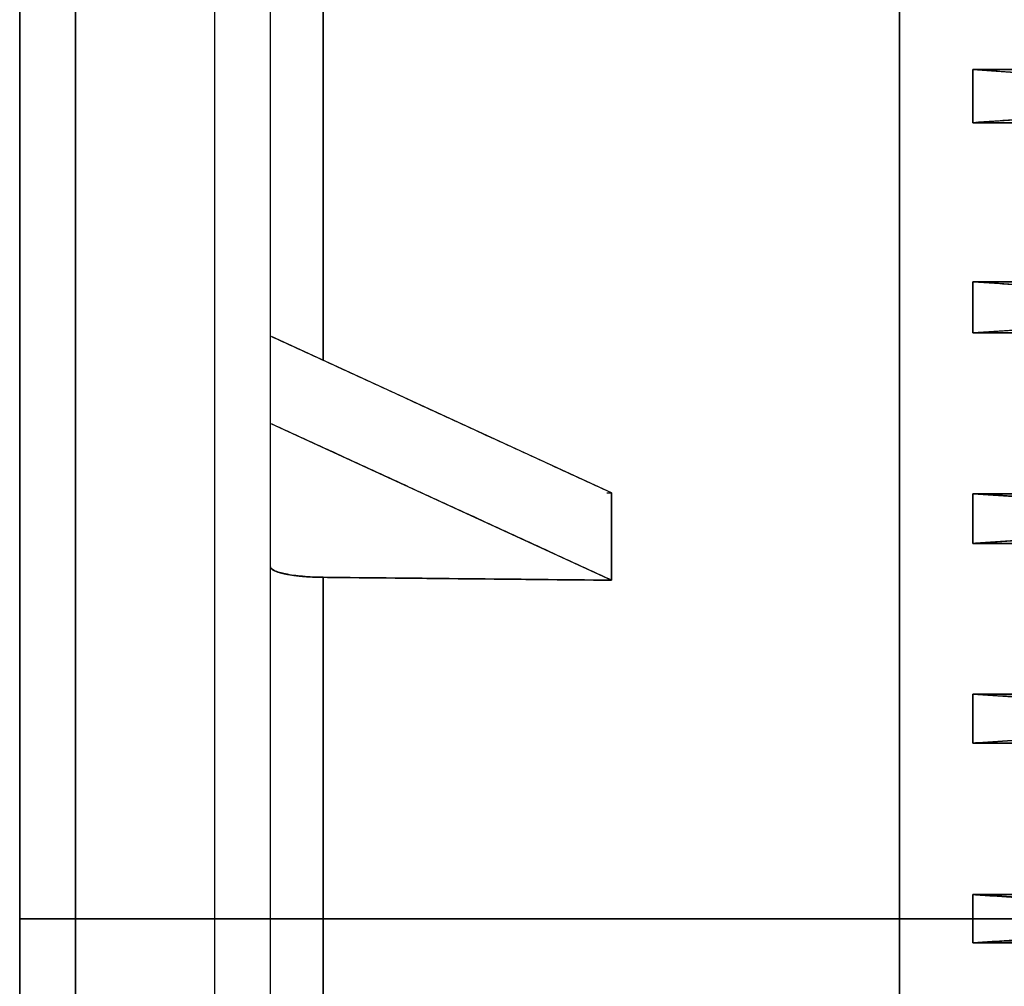
# Model space of a CAD drawing. Units: millimetres. Extents: x 0 to 784, y -286 to 280.
# Drawn here: x 135 to 223, y -6 to 81 of the extents above; entities that cross this region are included whole.
import ezdxf

# ---------------------------------------------------------------- set-up
doc = ezdxf.new("R2010")
doc.units = ezdxf.units.MM
doc.layers.add('TOP$3', color=7, linetype='CONTINUOUS', true_color=0xffffff)
doc.layers.add('TOP$4', color=7, linetype='CONTINUOUS', true_color=0xffffff)

msp = doc.modelspace()

# ---------------------------------------------------------------- linework, layer by layer
at = {"layer": 'TOP$3', "color": 151, "linetype": 'CONTINUOUS'}
for p, q in [((140, 275), (140, -275)), ((140, -275), (140, 275)), ((152.5, 275), (152.5, -275)), ((152.5, 275), (152.5, 0)), ((157.5, 270), (157.5, 0)), ((135, 225.053), (135, -225.053)), ((135, -225.053), (135, 225.053)), ((162.238, 89.874), (162.238, 50.155)), ((162.238, 50.238), (162.238, 89.874)), ((214, -85.647), (214, 85.647)), ((664.136, 76.244), (220.584, 76.244)), ((220.584, 76.244), (220.584, 71.463)), ((220.584, 71.463), (220.584, 76.244)), ((220.584, 76.244), (664.136, 76.244)), ((220.584, 71.463), (664.136, 71.463)), ((664.136, 71.463), (220.584, 71.463)), ((664.136, 57.191), (220.584, 57.191)), ((220.584, 57.191), (220.584, 52.587)), ((220.584, 57.191), (664.136, 57.191)), ((220.584, 52.587), (220.584, 57.191)), ((188.12, 38.248), (157.62, 52.269)), ((220.584, 52.587), (664.136, 52.587)), ((664.136, 52.587), (220.584, 52.587)), ((157.62, 44.42), (188.12, 30.399)), ((188.12, 30.399), (188.12, 38.248)), ((188.12, 38.248), (188.12, 30.399)), ((188.12, 38.248), (188.12, 38.238)), ((664.136, 38.154), (220.584, 38.154)), ((220.584, 38.154), (220.584, 33.698)), ((220.584, 33.698), (220.584, 38.154)), ((220.584, 38.154), (664.136, 38.154)), ((220.584, 33.698), (664.136, 33.698)), ((664.136, 33.698), (220.584, 33.698)), ((162.238, 30.651), (162.238, -31.266)), ((162.238, -31.266), (162.238, 30.651)), ((188.12, 30.399), (188.12, 30.389)), ((188.12, 30.389), (188.12, 30.399)), ((220.584, 20.163), (220.584, 15.763)), ((244, 20.163), (220.584, 20.163)), ((220.584, 20.163), (244, 20.163)), ((220.584, 15.763), (220.584, 20.163)), ((220.584, 15.763), (244, 15.763)), ((244, 15.763), (220.584, 15.763)), ((220.584, 2.168), (220.584, -2.168)), ((244, 2.168), (220.584, 2.168)), ((220.584, 2.168), (244, 2.168)), ((220.584, -2.168), (220.584, 2.168)), ((152.5, 0), (152.5, -275)), ((157.5, 0), (157.5, -270)), ((220.584, -2.168), (244, -2.168)), ((244, -2.168), (220.584, -2.168))]:
    msp.add_line(p, q, dxfattribs=at)
for points, degree, knots in [([(157.5, 270), (157.5, 270), (157.5, 269.946), (157.5, 269.622), (157.5, 268.486), (157.5, 263.944), (157.5, 251.056), (157.5, 225.944), (157.5, 192.15), (157.5, 150.971), (157.5, 103.991), (157.5, 53.014), (157.5, 0), (157.5, -53.014), (157.5, -103.991), (157.5, -150.971), (157.5, -192.15), (157.5, -225.944), (157.5, -251.055), (157.5, -266.519), (157.5, -270), (157.5, -270), (157.5, -270)], 3, [0, 0, 0, 0, 0.007841, 0.015667, 0.031296, 0.062581, 0.125076, 0.18757, 0.250065, 0.312559, 0.375054, 0.437548, 0.500043, 0.562538, 0.625032, 0.687527, 0.750021, 0.812516, 0.875011, 0.937505, 1, 1, 1, 1, 1]), ([(214, 85.647), (214, 83.191), (214, 78.215), (214, 70.65), (214, 55.123), (214, 31.808), (214, 9.635), (214, -12.846), (214, -34.915), (214, -55.122), (214, -70.649), (214, -80.735), (214, -85.647)], 2, [0, 0, 0, 0.03125, 0.0625, 0.125, 0.25, 0.392857, 0.5, 0.642857, 0.75, 0.875, 0.9375, 1, 1, 1]), ([(214, -85.276), (214, -83.522), (214, -76.381), (214, -59.763), (214, -34.552), (214, -10.487), (214, 13.981), (214, 37.913), (214, 59.762), (214, 76.38), (214, 83.403), (214, 85.042)], 2, [0, 0, 0, 0.02256, 0.090873, 0.227499, 0.383643, 0.500751, 0.656895, 0.774003, 0.91063, 0.978943, 1, 1, 1]), ([(236.737, 75.095), (235.297, 75.197), (232.468, 75.395), (227.061, 75.779), (223.144, 76.06), (220.584, 76.244)], 3, [0, 0, 0, 0, 0.26458, 0.519432, 1, 1, 1, 1]), ([(220.584, 71.463), (223.078, 71.636), (228.262, 71.994), (233.51, 72.35), (236.234, 72.535)], 3, [0, 0, 0, 0, 0.48111, 1, 1, 1, 1]), ([(235.987, 56.143), (233.309, 56.324), (228.147, 56.674), (223.042, 57.023), (220.584, 57.191)], 3, [0, 0, 0, 0, 0.518657, 1, 1, 1, 1]), ([(220.584, 52.587), (222.99, 52.747), (227.985, 53.079), (233.007, 53.41), (235.61, 53.582)], 3, [0, 0, 0, 0, 0.481761, 1, 1, 1, 1]), ([(235.194, 37.19), (232.666, 37.357), (227.785, 37.678), (222.927, 38), (220.584, 38.154)], 3, [0, 0, 0, 0, 0.517795, 1, 1, 1, 1]), ([(220.584, 33.698), (222.892, 33.848), (227.675, 34.159), (232.466, 34.469), (234.946, 34.63)], 3, [0, 0, 0, 0, 0.482485, 1, 1, 1, 1]), ([(162.238, 30.651), (161.926, 30.658), (161.293, 30.671), (160.402, 30.733), (159.574, 30.826), (158.879, 30.942), (158.279, 31.088), (157.785, 31.27), (157.56, 31.44), (157.504, 31.562), (157.501, 31.602), (157.5, 31.617)], 3, [0, 0, 0, 0, 0.123999, 0.251324, 0.371414, 0.500451, 0.612931, 0.750882, 0.918028, 0.968977, 1, 1, 1, 1]), ([(157.5, 31.617), (157.5, 31.605), (157.503, 31.581), (157.511, 31.546), (157.543, 31.476), (157.671, 31.341), (157.955, 31.204), (158.214, 31.114), (158.577, 31.012), (159.094, 30.906), (159.516, 30.838), (160.038, 30.769), (160.819, 30.699), (161.509, 30.667), (161.845, 30.658), (162.088, 30.653), (162.238, 30.651)], 2, [0, 0, 0, 0.015625, 0.03125, 0.0625, 0.125, 0.25, 0.331633, 0.392857, 0.5, 0.581633, 0.642857, 0.75, 0.875, 0.9375, 0.9625, 1, 1, 1]), ([(234.9, 19.235), (232.429, 19.395), (227.653, 19.705), (222.885, 20.014), (220.584, 20.163)], 3, [0, 0, 0, 0, 0.517476, 1, 1, 1, 1])]:
    msp.add_open_spline(points, degree=degree, knots=knots, dxfattribs=at)
for points, degree in [([(220.584, 76.244), (227.884, 75.715), (236.737, 75.095)], 2), ([(236.234, 72.535), (220.584, 71.463)], 1), ([(220.584, 57.191), (235.987, 56.143)], 1), ([(235.61, 53.582), (220.584, 52.587)], 1), ([(157.62, 52.269), (188.12, 38.248)], 1), ([(188.12, 30.399), (157.62, 44.42)], 1), ([(187.719, 38.242), (187.853, 38.241), (187.986, 38.239), (188.12, 38.238)], 3), ([(220.584, 38.154), (235.194, 37.19)], 1), ([(234.946, 34.63), (220.584, 33.698)], 1), ([(188.12, 30.389), (179.493, 30.476), (170.866, 30.564), (162.238, 30.651)], 3), ([(162.238, 30.651), (188.12, 30.389)], 1), ([(220.584, 20.163), (234.9, 19.235)], 1), ([(234.776, 16.675), (220.584, 15.763)], 1), ([(220.584, 15.763), (225.315, 16.067), (230.045, 16.371), (234.776, 16.675)], 3), ([(234.401, 1.28), (229.796, 1.627), (225.19, 1.923), (220.584, 2.168)], 3), ([(220.584, 2.168), (234.401, 1.28)], 1), ([(234.401, -1.28), (220.584, -2.168)], 1), ([(220.584, -2.168), (225.19, -1.923), (229.796, -1.627), (234.401, -1.28)], 3)]:
    msp.add_open_spline(points, degree=degree, dxfattribs=at)
at = {"layer": 'TOP$4', "color": 151, "linetype": 'CONTINUOUS'}
for p, q in [((140, 0, -225.053), (135, 0, -225.053)), ((135, 0, 225.053), (140, 0, 225.053)), ((135, 0, 225.053), (135, 0, -225.053)), ((152.5, 0, -275), (140, 0, -275)), ((140, 0, 275), (152.5, 0, 275)), ((140, 0, -275), (140, 0, 275)), ((152.5, 0, -275), (152.5, 0, 275)), ((152.5, 0, 275), (152.5, 0, -275)), ((157.5, 0, 270), (157.5, 0, -270)), ((157.5, 0, -10), (174, 0, -10)), ((214, 0, -156.353), (157.5, 0, -156.353)), ((157.5, 0, -156.353), (214, 0, -156.353)), ((214, 0, -160.921), (157.5, 0, -160.921)), ((157.5, 0, -162.339), (179.429, 0, -162.339)), ((157.5, 0, -160.921), (214, 0, -160.921)), ((179.429, 0, -162.339), (157.5, 0, -162.339)), ((179.533, 0, 162.528), (157.5, 0, 162.528)), ((157.5, 0, 162.528), (179.533, 0, 162.528)), ((214, 0, 160.921), (157.5, 0, 160.921)), ((214, 0, 156.353), (157.5, 0, 156.353)), ((157.5, 0, 160.921), (214, 0, 160.921)), ((157.5, 0, 156.353), (214, 0, 156.353)), ((174, 0, 10), (157.5, 0, 10)), ((157.5, 0, 10), (174, 0, 10)), ((174, 0, -10), (157.5, 0, -10)), ((188.12, 0, -38.248), (157.62, 0, -52.269)), ((157.62, 0, -44.42), (188.12, 0, -30.399)), ((157.62, 0, -52.269), (157.62, 0, -44.42)), ((188.12, 0, -101.682), (157.62, 0, -141.859)), ((157.62, 0, -135.2), (188.12, 0, -95.023)), ((157.62, 0, -141.859), (157.62, 0, -135.2)), ((188.12, 0, -174.81), (157.62, 0, -245.898)), ((157.62, 0, -244.324), (188.12, 0, -173.235)), ((188.12, 0, 173.37), (157.62, 0, 244.508)), ((157.62, 0, 246.055), (188.12, 0, 174.917)), ((157.62, 0, 142.577), (188.12, 0, 102.19)), ((188.12, 0, 95.546), (157.62, 0, 135.933)), ((157.62, 0, 53.122), (188.12, 0, 38.853)), ((188.12, 0, 31.009), (157.62, 0, 45.279)), ((157.62, 0, -44.42), (157.62, 0, -52.269)), ((157.62, 0, -135.2), (157.62, 0, -141.859)), ((157.62, 0, -205.397), (157.62, 0, -209.853)), ((157.62, 0, -205.397), (179.429, 0, -162.339)), ((180.578, 0, -164.527), (157.62, 0, -209.853)), ((157.62, 0, -209.853), (157.62, 0, -205.397)), ((179.533, 0, 162.528), (157.62, 0, 205.893)), ((157.62, 0, 210.326), (180.669, 0, 164.713)), ((162.238, 0, 13.724), (162.238, 0, 31.266)), ((162.238, 0, 50.962), (162.238, 0, 96.273)), ((162.238, 0, -30.651), (162.238, 0, -13.724)), ((162.238, 0, -95.746), (162.238, 0, -50.147)), ((162.238, 0, -13.724), (162.238, 0, -30.651)), ((162.238, 0, -50.147), (162.238, 0, -95.746)), ((162.238, 0, 96.273), (162.238, 0, 50.962)), ((162.238, 0, 31.266), (162.238, 0, 13.724)), ((174, 0, -10), (174, 0, -13.765)), ((174, 0, 13.765), (174, 0, 10)), ((174, 0, 10), (174, 0, -10)), ((214, 0, -166.592), (179.532, 0, -166.592)), ((214, 0, -166.421), (179.619, 0, -166.421)), ((179.619, 0, -166.421), (214, 0, -166.421)), ((179.72, 0, 166.592), (214, 0, 166.592)), ((214, 0, 166.421), (179.807, 0, 166.421)), ((179.807, 0, 166.421), (214, 0, 166.421)), ((214, 0, -176.131), (186.945, 0, -177.549)), ((186.993, 0, 177.546), (214, 0, 176.131)), ((188.12, 0, -30.399), (188.12, 0, -38.248)), ((188.12, 0, -95.023), (188.12, 0, -101.682)), ((188.12, 0, 102.19), (188.12, 0, 95.546)), ((188.12, 0, 38.853), (188.12, 0, 31.009)), ((188.12, 0, -30.399), (188.12, 0, -30.389)), ((188.12, 0, -38.248), (188.12, 0, -30.399)), ((188.12, 0, -95.023), (188.12, 0, -94.994)), ((188.12, 0, -101.682), (188.12, 0, -95.023)), ((188.12, 0, -173.235), (188.12, 0, -173.185)), ((188.12, 0, 173.319), (188.12, 0, 173.37)), ((188.12, 0, 95.517), (188.12, 0, 95.546)), ((188.12, 0, 95.546), (188.12, 0, 102.19)), ((188.12, 0, 31.009), (188.12, 0, 38.853)), ((188.12, 0, 30.999), (188.12, 0, 31.009)), ((188.12, 0, -30.389), (188.12, 0, -30.399)), ((188.12, 0, -38.248), (188.12, 0, -38.238)), ((188.12, 0, -94.994), (188.12, 0, -95.023)), ((188.12, 0, -101.682), (188.12, 0, -101.654)), ((188.12, 0, -173.185), (188.12, 0, -173.235)), ((188.12, 0, -174.81), (188.12, 0, -174.759)), ((188.12, 0, 174.866), (188.12, 0, 174.917)), ((188.12, 0, 173.37), (188.12, 0, 173.319)), ((188.12, 0, 102.161), (188.12, 0, 102.19)), ((188.12, 0, 95.546), (188.12, 0, 95.517)), ((188.12, 0, 38.843), (188.12, 0, 38.853)), ((188.12, 0, 31.009), (188.12, 0, 30.999)), ((214, 0, -126.448), (192.036, 0, -126.448)), ((192.036, 0, 126.448), (214, 0, 126.448)), ((192.036, 0, -126.448), (214, 0, -126.448)), ((214, 0, 126.448), (192.036, 0, 126.448)), ((214, 0, 157), (216, 0, 157)), ((216, 0, -157), (214, 0, -157)), ((214, 0, 175), (220.584, 0, 175)), ((220.584, 0, -175), (214, 0, -175)), ((216, 0, 159.114), (214, 0, 159.114)), ((214, 0, 165.719), (216, 0, 165.719)), ((216, 0, 150.919), (214, 0, 150.919)), ((214, 0, 159.114), (216, 0, 159.114)), ((216, 0, 145.738), (214, 0, 145.738)), ((214, 0, 150.919), (216, 0, 150.919)), ((220.584, 0, 124.845), (214, 0, 124.845)), ((214, 0, 145.738), (216, 0, 145.738)), ((216, 0, 165.719), (214, 0, 165.719)), ((216, 0, -150.919), (214, 0, -150.919)), ((214, 0, -145.738), (216, 0, -145.738)), ((216, 0, -159.114), (214, 0, -159.114)), ((214, 0, -150.919), (216, 0, -150.919)), ((216, 0, -165.719), (214, 0, -165.719)), ((214, 0, -159.114), (216, 0, -159.114)), ((214, 0, -165.719), (216, 0, -165.719)), ((214, 0, -124.845), (220.584, 0, -124.845)), ((216, 0, -145.738), (214, 0, -145.738)), ((219.705, 0, -32.265), (214, 0, -32.265)), ((214, 0, 32.265), (219.705, 0, 32.265)), ((219.705, 0, 32.265), (214, 0, 32.265)), ((214, 0, -32.265), (219.705, 0, -32.265)), ((220.584, 0, -124.845), (214, 0, -124.845)), ((214, 0, 124.845), (220.584, 0, 124.845)), ((214, 0, -124.099), (214, 0, -126.448)), ((214, 0, -167.57), (214, 0, -176.131)), ((214, 0, 176.131), (214, 0, 167.566)), ((214, 0, 126.448), (214, 0, 124.099)), ((214, 0), (214, 0, -124.099)), ((214, 0, 124.099), (214, 0)), ((214, 0, -126.448), (214, 0, -156.353)), ((214, 0, -156.353), (214, 0, -160.921)), ((214, 0, -160.921), (214, 0, -166.421)), ((214, 0, -166.592), (214, 0, -166.421)), ((214, 0, 166.592), (214, 0, 166.421)), ((214, 0, 166.421), (214, 0, 160.921)), ((214, 0, 160.921), (214, 0, 156.353)), ((214, 0, 156.353), (214, 0, 126.448)), ((251.5, 0, -167.241), (216, 0, -167.241)), ((216, 0, 167.241), (251.5, 0, 167.241)), ((216, 0, 145.738), (216, 0, 158.77)), ((216, 0, 158.77), (234.129, 0, 158.77)), ((216, 0, 160.548), (251.5, 0, 160.548)), ((216, 0, 158.77), (216, 0, 160.548)), ((234.129, 0, 158.77), (216, 0, 158.77)), ((239, 0, 167.176), (216, 0, 167.176)), ((216, 0, 167.241), (216, 0, 167.176)), ((251.5, 0, 160.548), (216, 0, 160.548)), ((216, 0, 160.548), (216, 0, 167.176)), ((216, 0, 167.176), (239, 0, 167.176)), ((216, 0, -158.77), (234.129, 0, -158.77)), ((216, 0, -160.548), (216, 0, -158.77)), ((251.5, 0, -160.548), (216, 0, -160.548)), ((216, 0, -167.241), (216, 0, -167.176)), ((216, 0, -167.176), (239, 0, -167.176)), ((216, 0, -160.548), (251.5, 0, -160.548)), ((239, 0, -167.176), (216, 0, -167.176)), ((216, 0, -167.176), (216, 0, -160.548)), ((234.129, 0, -158.77), (216, 0, -158.77)), ((216, 0, -158.77), (216, 0, -145.738)), ((219.705, 0, 79.891), (219.705, 0, -80.98)), ((219.705, 0, -80.98), (229.629, 0, -91.045)), ((229.629, 0, 89.955), (219.705, 0, 79.891)), ((219.705, 0, -80.98), (219.705, 0, 79.891)), ((220.584, 0, -173.833), (221.718, 0, -173.833)), ((222.629, 0, 170.79), (220.584, 0, 170.79)), ((221.72, 0, 173.835), (220.584, 0, 173.835)), ((220.584, 0, 124.763), (220.584, 0, 124.845)), ((235.263, 0, 124.763), (220.584, 0, 124.763)), ((220.584, 0, 122.574), (235.265, 0, 122.574)), ((220.584, 0, 116.733), (220.584, 0, 122.574)), ((235.263, 0, 116.733), (220.584, 0, 116.733)), ((220.584, 0, 92.091), (220.584, 0, 97.266)), ((220.584, 0, 97.266), (238.607, 0, 97.266)), ((231.359, 0, 92.091), (220.584, 0, 92.091)), ((220.584, 0, -97.412), (220.584, 0, -92.229)), ((427.807, 0, -97.412), (220.584, 0, -97.412)), ((220.584, 0, -116.871), (427.121, 0, -116.871)), ((220.584, 0, -122.72), (220.584, 0, -116.871)), ((220.584, 0, -124.845), (220.584, 0, -124.753)), ((220.584, 0, -124.753), (664.136, 0, -124.753)), ((220.584, 0, 116.733), (235.263, 0, 116.733)), ((222.622, 0, -170.788), (220.584, 0, -170.788)), ((220.584, 0, -92.229), (220.584, 0, -97.412)), ((220.584, 0, 97.266), (220.584, 0, 92.091)), ((221.718, 0, -173.833), (220.584, 0, -173.833)), ((664.136, 0, -124.753), (220.584, 0, -124.753)), ((220.584, 0, -124.753), (220.584, 0, -124.845)), ((220.584, 0, 124.845), (220.584, 0, 124.763)), ((220.584, 0, 170.79), (222.629, 0, 170.79)), ((235.265, 0, 122.574), (220.584, 0, 122.574)), ((220.584, 0, 173.835), (221.72, 0, 173.835)), ((220.584, 0, 122.574), (220.584, 0, 116.733)), ((220.584, 0, -116.871), (220.584, 0, -122.72)), ((220.584, 0, -97.412), (427.807, 0, -97.412)), ((220.584, 0, 124.763), (235.263, 0, 124.763)), ((427.121, 0, -116.871), (220.584, 0, -116.871)), ((220.584, 0, 92.091), (231.359, 0, 92.091)), ((238.607, 0, 97.266), (220.584, 0, 97.266)), ((220.584, 0, -170.788), (222.622, 0, -170.788))]:
    msp.add_line(p, q, dxfattribs=at)
at = {"layer": 'TOP$4', "color": 151, "linetype": 'CONTINUOUS', "extrusion": (0, 1, 0)}
for centre, start, end in [((-152.5, -270), 180, 270), ((-152.5, 270), 90, 180)]:
    msp.add_arc(centre, 5, start, end, dxfattribs=at)
at = {"layer": 'TOP$4', "color": 151, "linetype": 'CONTINUOUS'}
for points, degree, knots in [([(135, 0), (135, 0, -1.845), (135, 0, -5.532), (135, 0, -12.892), (135, 0, -25.744), (135, 0, -51.247), (135, 0, -86.685), (135, 0, -125.838), (135, 0, -160.163), (135, 0, -188.331), (135, 0, -209.263), (135, 0, -222.152), (135, 0, -225.054), (135, 0, -225.053), (135, 0, -225.053)], 3, [0, 0, 0, 0, 0.01568, 0.031331, 0.062585, 0.125149, 0.250125, 0.375101, 0.500077, 0.625053, 0.750029, 0.875005, 0.999981, 1, 1, 1, 1]), ([(135, 0, 225.053), (135, 0, 225.052), (135, 0, 222.149), (135, 0, 209.263), (135, 0, 188.331), (135, 0, 160.163), (135, 0, 125.838), (135, 0, 86.685), (135, 0, 51.247), (135, 0, 25.744), (135, 0, 12.892), (135, 0, 5.532), (135, 0, 1.845), (135, 0)], 3, [0, 0, 0, 0, 0.124906, 0.249895, 0.374883, 0.499872, 0.624861, 0.74985, 0.874839, 0.937409, 0.968665, 0.984318, 1, 1, 1, 1]), ([(140, 0), (140, 0, -2.255), (140, 0, -6.76), (140, 0, -15.753), (140, 0, -31.457), (140, 0, -62.62), (140, 0, -105.923), (140, 0, -153.765), (140, 0, -195.708), (140, 0, -230.128), (140, 0, -255.705), (140, 0, -271.455), (140, 0, -275), (140, 0, -275), (140, 0, -275)], 3, [0, 0, 0, 0, 0.01568, 0.031332, 0.062586, 0.125151, 0.250129, 0.375107, 0.500085, 0.625063, 0.750041, 0.875019, 0.999997, 1, 1, 1, 1]), ([(140, 0, 275), (140, 0, 274.997), (140, 0, 271.451), (140, 0, 255.705), (140, 0, 230.128), (140, 0, 195.708), (140, 0, 153.765), (140, 0, 105.923), (140, 0, 62.62), (140, 0, 31.457), (140, 0, 15.753), (140, 0, 6.76), (140, 0, 2.255), (140, 0)], 3, [0, 0, 0, 0, 0.124896, 0.249886, 0.374877, 0.499867, 0.624857, 0.749847, 0.874837, 0.937408, 0.968665, 0.984318, 1, 1, 1, 1]), ([(157.5, 0), (157.5, 0, 2.214), (157.5, 0, 6.637), (157.5, 0, 15.467), (157.5, 0, 30.885), (157.5, 0, 61.481), (157.5, 0, 103.997), (157.5, 0, 150.969), (157.5, 0, 192.15), (157.5, 0, 225.944), (157.5, 0, 251.055), (157.5, 0, 266.519), (157.5, 0, 270), (157.5, 0, 270), (157.5, 0, 270)], 3, [0, 0, 0, 0, 0.01568, 0.031332, 0.062586, 0.125151, 0.250129, 0.375107, 0.500086, 0.625064, 0.750042, 0.87502, 0.999998, 1, 1, 1, 1]), ([(157.5, 0, -270), (157.5, 0, -269.998), (157.5, 0, -266.516), (157.5, 0, -251.055), (157.5, 0, -225.944), (157.5, 0, -192.15), (157.5, 0, -150.969), (157.5, 0, -103.997), (157.5, 0, -61.481), (157.5, 0, -30.885), (157.5, 0, -15.467), (157.5, 0, -6.637), (157.5, 0, -2.214), (157.5, 0)], 3, [0, 0, 0, 0, 0.124911, 0.249899, 0.374887, 0.499875, 0.624863, 0.749851, 0.874839, 0.937409, 0.968665, 0.984319, 1, 1, 1, 1]), ([(174, 0, -10), (174, 0, -7.5), (174, 0, -2.501), (174, 0, 4.999), (174, 0, 10)], 2, [0, 0, 0, 0.25, 0.5, 1, 1, 1]), ([(214, 0, -167.396), (214, 0, -167.852), (214, 0, -172.117), (214, 0, -174.997), (214, 0, -175), (214, 0, -175)], 2, [0, 0, 0, 0.060216, 0.596816, 0.999265, 1, 1, 1]), ([(214, 0, -124.099), (214, 0, -122.553), (214, 0, -119.402), (214, 0, -114.586), (214, 0, -104.604), (214, 0, -83.234), (214, 0, -50.993), (214, 0, -25.826), (214, 0, -13.851), (214, 0, -5.232), (214, 0)], 2, [0, 0, 0, 0.03125, 0.0625, 0.125, 0.25, 0.5, 0.75, 0.875, 0.925, 1, 1, 1]), ([(214, 0, -175.789), (214, 0, -176.131), (214, 0, -176.131), (214, 0, -172.904), (214, 0, -167.661), (214, 0, -161.444), (214, 0, -156.638), (214, 0, -153.905)], 2, [0, 0, 0, 0.109578, 0.363984, 0.554789, 0.777394, 0.888697, 1, 1, 1]), ([(214, 0), (214, 0, 2.18), (214, 0, 6.517), (214, 0, 12.994), (214, 0, 25.824), (214, 0, 50.992), (214, 0, 83.233), (214, 0, 104.603), (214, 0, 113.92), (214, 0, 120.387), (214, 0, 124.099)], 2, [0, 0, 0, 0.03125, 0.0625, 0.125, 0.25, 0.5, 0.75, 0.875, 0.925, 1, 1, 1]), ([(214, 0, -160.921), (214, 0, -160.895), (214, 0, -160.836), (214, 0, -160.737), (214, 0, -160.501), (214, 0, -160.05), (214, 0, -159.509), (214, 0, -158.878), (214, 0, -158.195), (214, 0, -157.525), (214, 0, -156.951), (214, 0, -156.675), (214, 0, -156.476), (214, 0, -156.353)], 2, [0, 0, 0, 0.03125, 0.0625, 0.125, 0.25, 0.392857, 0.5, 0.642857, 0.75, 0.875, 0.9375, 0.9625, 1, 1, 1]), ([(214, 0, 167.401), (214, 0, 169.101), (214, 0, 173.711), (214, 0, 176.131), (214, 0, 176.131)], 2, [0, 0, 0, 0.196728, 0.655804, 1, 1, 1]), ([(214, 0, 156.353), (214, 0, 156.455), (214, 0, 156.654), (214, 0, 156.95), (214, 0, 157.524), (214, 0, 158.297), (214, 0, 158.967), (214, 0, 159.598), (214, 0, 160.109), (214, 0, 160.5), (214, 0, 160.737), (214, 0, 160.829), (214, 0, 160.889), (214, 0, 160.921)], 2, [0, 0, 0, 0.03125, 0.0625, 0.125, 0.25, 0.392857, 0.5, 0.642857, 0.75, 0.875, 0.9375, 0.9625, 1, 1, 1]), ([(214, 0, -126.448), (214, 0, -126.368), (214, 0, -126.212), (214, 0, -125.979), (214, 0, -125.522), (214, 0, -124.934), (214, 0, -124.511), (214, 0, -124.235), (214, 0, -124.099)], 2, [0, 0, 0, 0.0625, 0.125, 0.25, 0.5, 0.75, 0.875, 1, 1, 1]), ([(214, 0, -166.604), (214, 0, -166.59), (214, 0, -166.526), (214, 0, -166.468), (214, 0, -166.421)], 2, [0, 0, 0, 0.499996, 0.699998, 1, 1, 1]), ([(214, 0, 124.099), (214, 0, 124.167), (214, 0, 124.303), (214, 0, 124.51), (214, 0, 124.933), (214, 0, 125.52), (214, 0, 125.978), (214, 0, 126.289), (214, 0, 126.448)], 2, [0, 0, 0, 0.0625, 0.125, 0.25, 0.5, 0.75, 0.875, 1, 1, 1]), ([(216, 0, 160.548), (216, 0, 160.538), (216, 0, 160.515), (216, 0, 160.477), (216, 0, 160.385), (216, 0, 160.21), (216, 0, 159.999), (216, 0, 159.752), (216, 0, 159.486), (216, 0, 159.226), (216, 0, 159.003), (216, 0, 158.895), (216, 0, 158.818), (216, 0, 158.77)], 2, [0, 0, 0, 0.03125, 0.0625, 0.125, 0.25, 0.392857, 0.5, 0.642857, 0.75, 0.875, 0.9375, 0.9625, 1, 1, 1]), ([(216, 0, 167.246), (216, 0, 167.246), (216, 0, 167.235), (216, 0, 167.212), (216, 0, 167.192), (216, 0, 167.176)], 2, [0, 0, 0, 0.234851, 0.617426, 0.770455, 1, 1, 1]), ([(216, 0, -158.77), (216, 0, -158.81), (216, 0, -158.887), (216, 0, -159.001), (216, 0, -159.225), (216, 0, -159.525), (216, 0, -159.786), (216, 0, -160.033), (216, 0, -160.232), (216, 0, -160.385), (216, 0, -160.477), (216, 0, -160.513), (216, 0, -160.536), (216, 0, -160.548)], 2, [0, 0, 0, 0.03125, 0.0625, 0.125, 0.25, 0.392857, 0.5, 0.642857, 0.75, 0.875, 0.9375, 0.9625, 1, 1, 1]), ([(216, 0, -167.176), (216, 0, -167.182), (216, 0, -167.194), (216, 0, -167.21), (216, 0, -167.235), (216, 0, -167.246), (216, 0, -167.246)], 2, [0, 0, 0, 0.093473, 0.186946, 0.373891, 0.747783, 1, 1, 1])]:
    msp.add_open_spline(points, degree=degree, knots=knots, dxfattribs=at)
at = {"layer": 'TOP$4', "color": 151, "linetype": 'CONTINUOUS', "extrusion": (0, 1, 0)}
for points, degree, knots in [([(162.238, 0, -13.724), (162.176, 0, -13.724), (162.053, 0, -13.723), (161.87, 0, -13.722), (161.51, 0, -13.718), (160.821, 0, -13.707), (160.125, 0, -13.686), (159.672, 0, -13.667), (159.165, 0, -13.641), (158.647, 0, -13.604), (158.319, 0, -13.574), (157.99, 0, -13.538), (157.672, 0, -13.485), (157.543, 0, -13.438), (157.513, 0, -13.416), (157.5, 0, -13.399), (157.5, 0, -13.389)], 2, [0, 0, 0, 0.015625, 0.03125, 0.0625, 0.125, 0.25, 0.331633, 0.392857, 0.5, 0.581633, 0.642857, 0.75, 0.875, 0.9375, 0.9625, 1, 1, 1]), ([(157.5, 0, -13.389), (157.501, 0, -13.394), (157.503, 0, -13.403), (157.523, 0, -13.425), (157.601, 0, -13.462), (157.782, 0, -13.503), (158.043, 0, -13.542), (158.357, 0, -13.579), (158.857, 0, -13.622), (159.577, 0, -13.663), (160.408, 0, -13.696), (161.298, 0, -13.717), (161.927, 0, -13.722), (162.238, 0, -13.724)], 3, [0, 0, 0, 0, 0.027286, 0.05726, 0.125602, 0.251183, 0.311666, 0.37687, 0.501113, 0.630841, 0.751336, 0.877314, 1, 1, 1, 1]), ([(162.238, 0, 96.273), (162.176, 0, 96.275), (162.054, 0, 96.28), (161.871, 0, 96.289), (161.513, 0, 96.318), (160.826, 0, 96.409), (160.133, 0, 96.587), (159.682, 0, 96.744), (159.175, 0, 96.961), (158.656, 0, 97.264), (158.326, 0, 97.509), (157.994, 0, 97.81), (157.673, 0, 98.256), (157.543, 0, 98.646), (157.513, 0, 98.834), (157.5, 0, 98.971), (157.5, 0, 99.055)], 2, [0, 0, 0, 0.015625, 0.03125, 0.0625, 0.125, 0.25, 0.331633, 0.392857, 0.5, 0.581633, 0.642857, 0.75, 0.875, 0.9375, 0.9625, 1, 1, 1]), ([(157.5, 0, 99.055), (157.501, 0, 99.012), (157.504, 0, 98.897), (157.56, 0, 98.543), (157.788, 0, 98.048), (158.289, 0, 97.522), (158.891, 0, 97.104), (159.589, 0, 96.769), (160.417, 0, 96.505), (161.303, 0, 96.328), (161.929, 0, 96.291), (162.238, 0, 96.273)], 3, [0, 0, 0, 0, 0.030323, 0.081483, 0.252109, 0.389262, 0.501457, 0.630937, 0.751448, 0.877306, 1, 1, 1, 1]), ([(162.238, 0, 31.266), (162.176, 0, 31.267), (162.054, 0, 31.269), (161.871, 0, 31.272), (161.513, 0, 31.282), (160.826, 0, 31.314), (160.133, 0, 31.377), (159.682, 0, 31.433), (159.175, 0, 31.509), (158.656, 0, 31.616), (158.326, 0, 31.703), (157.994, 0, 31.809), (157.673, 0, 31.967), (157.543, 0, 32.105), (157.513, 0, 32.171), (157.5, 0, 32.219), (157.5, 0, 32.249)], 2, [0, 0, 0, 0.015625, 0.03125, 0.0625, 0.125, 0.25, 0.331633, 0.392857, 0.5, 0.581633, 0.642857, 0.75, 0.875, 0.9375, 0.9625, 1, 1, 1]), ([(157.5, 0, 32.249), (157.501, 0, 32.234), (157.504, 0, 32.193), (157.56, 0, 32.068), (157.788, 0, 31.893), (158.289, 0, 31.708), (158.891, 0, 31.56), (159.589, 0, 31.442), (160.417, 0, 31.348), (161.303, 0, 31.286), (161.929, 0, 31.273), (162.238, 0, 31.266)], 3, [0, 0, 0, 0, 0.030349, 0.08152, 0.25211, 0.389267, 0.501458, 0.630939, 0.751449, 0.877307, 1, 1, 1, 1]), ([(192.036, 0, -126.448), (193.384, 0, -126.341), (195.958, 0, -126.138), (199.632, 0, -125.818), (202.935, 0, -125.507), (205.867, 0, -125.206), (208.427, 0, -124.916), (210.616, 0, -124.638), (212.436, 0, -124.381), (213.519, 0, -124.186), (214, 0, -124.099)], 3, [0, 0, 0, 0, 0.183499, 0.350255, 0.500276, 0.633573, 0.750161, 0.850063, 0.93332, 1, 1, 1, 1]), ([(214, 0, -124.099), (213.479, 0, -124.194), (212.329, 0, -124.401), (209.568, 0, -124.794), (202.779, 0, -125.584), (196.6, 0, -126.081), (192.036, 0, -126.448)], 3, [0, 0, 0, 0, 0.072203, 0.159374, 0.378938, 1, 1, 1, 1]), ([(234.796, 0, 121.334), (232.24, 0, 121.546), (224.795, 0, 122.182), (220.584, 0, 122.574)], 2, [0, 0, 0, 0.31793, 1, 1, 1]), ([(220.584, 0, 122.574), (222.065, 0, 122.439), (225.098, 0, 122.162), (229.879, 0, 121.751), (233.189, 0, 121.471), (234.849, 0, 121.333)], 3, [0, 0, 0, 0, 0.325327, 0.666766, 1, 1, 1, 1]), ([(220.584, 0, 97.266), (221.949, 0, 97.159), (224.738, 0, 96.941), (228.219, 0, 96.675), (230.325, 0, 96.516), (230.965, 0, 96.467)], 3, [0, 0, 0, 0, 0.400411, 0.81829, 1, 1, 1, 1]), ([(220.584, 0, -92.229), (223.321, 0, -92.431), (229.027, 0, -92.85), (234.888, 0, -93.265), (237.938, 0, -93.48)], 3, [0, 0, 0, 0, 0.479688, 1, 1, 1, 1]), ([(240.942, 0, -120.979), (239.411, 0, -121.103), (236.401, 0, -121.347), (232.08, 0, -121.706), (228.01, 0, -122.068), (224.167, 0, -122.349), (221.784, 0, -122.697), (220.584, 0, -122.72), (220.584, 0, -122.72)], 3, [0, 0, 0, 0, 0.214439, 0.42154, 0.621401, 0.814155, 0.999973, 1, 1, 1, 1]), ([(220.584, 0, -116.871), (222.559, 0, -117.035), (226.632, 0, -117.373), (233.169, 0, -117.889), (237.781, 0, -118.239), (240.154, 0, -118.42)], 3, [0, 0, 0, 0, 0.313742, 0.646982, 1, 1, 1, 1])]:
    msp.add_open_spline(points, degree=degree, knots=knots, dxfattribs=at)
at = {"layer": 'TOP$4', "color": 151, "linetype": 'CONTINUOUS', "extrusion": (0, -1, 0)}
for points, degree, knots in [([(162.238, 0, -30.651), (161.926, 0, -30.658), (161.293, 0, -30.671), (160.402, 0, -30.733), (159.574, 0, -30.826), (158.879, 0, -30.942), (158.279, 0, -31.088), (157.785, 0, -31.27), (157.56, 0, -31.44), (157.504, 0, -31.562), (157.501, 0, -31.602), (157.5, 0, -31.617)], 3, [0, 0, 0, 0, 0.123999, 0.251324, 0.371412, 0.500451, 0.612924, 0.750881, 0.917983, 0.968944, 1, 1, 1, 1]), ([(157.5, 0, -31.617), (157.5, 0, -31.605), (157.503, 0, -31.581), (157.511, 0, -31.546), (157.543, 0, -31.476), (157.671, 0, -31.341), (157.955, 0, -31.204), (158.214, 0, -31.114), (158.577, 0, -31.012), (159.094, 0, -30.906), (159.516, 0, -30.838), (160.038, 0, -30.769), (160.819, 0, -30.699), (161.509, 0, -30.667), (161.845, 0, -30.658), (162.088, 0, -30.653), (162.238, 0, -30.651)], 2, [0, 0, 0, 0.015625, 0.03125, 0.0625, 0.125, 0.25, 0.331633, 0.392857, 0.5, 0.581633, 0.642857, 0.75, 0.875, 0.9375, 0.9625, 1, 1, 1]), ([(162.238, 0, -95.746), (161.926, 0, -95.765), (161.293, 0, -95.802), (160.402, 0, -95.981), (159.574, 0, -96.246), (158.879, 0, -96.58), (158.279, 0, -96.997), (157.785, 0, -97.519), (157.56, 0, -98.007), (157.504, 0, -98.355), (157.501, 0, -98.47), (157.5, 0, -98.513)], 3, [0, 0, 0, 0, 0.123999, 0.251324, 0.371414, 0.500451, 0.612929, 0.750881, 0.918017, 0.968969, 1, 1, 1, 1]), ([(157.5, 0, -98.513), (157.5, 0, -98.479), (157.503, 0, -98.411), (157.511, 0, -98.309), (157.543, 0, -98.109), (157.671, 0, -97.723), (157.955, 0, -97.329), (158.214, 0, -97.071), (158.577, 0, -96.779), (159.094, 0, -96.476), (159.516, 0, -96.282), (160.038, 0, -96.083), (160.819, 0, -95.883), (161.509, 0, -95.791), (161.845, 0, -95.765), (162.088, 0, -95.75), (162.238, 0, -95.746)], 2, [0, 0, 0, 0.015625, 0.03125, 0.0625, 0.125, 0.25, 0.331633, 0.392857, 0.5, 0.581633, 0.642857, 0.75, 0.875, 0.9375, 0.9625, 1, 1, 1]), ([(162.238, 0, 13.724), (161.925, 0, 13.722), (161.288, 0, 13.717), (160.395, 0, 13.695), (159.566, 0, 13.663), (158.972, 0, 13.628), (158.551, 0, 13.596), (158.284, 0, 13.57), (158.044, 0, 13.542), (157.849, 0, 13.514), (157.743, 0, 13.493), (157.699, 0, 13.483)], 3, [0, 0, 0, 0, 0.152374, 0.308986, 0.456466, 0.615249, 0.689745, 0.770055, 0.840722, 0.92361, 1, 1, 1, 1]), ([(157.798, 0, 13.506), (157.819, 0, 13.509), (157.952, 0, 13.532), (158.211, 0, 13.563), (158.571, 0, 13.598), (159.088, 0, 13.635), (159.509, 0, 13.659), (160.032, 0, 13.683), (160.816, 0, 13.707), (161.507, 0, 13.718), (161.843, 0, 13.722), (162.087, 0, 13.723), (162.238, 0, 13.724)], 2, [0, 0, 0, 0.021347, 0.127867, 0.207757, 0.347565, 0.454085, 0.533975, 0.673782, 0.836891, 0.918446, 0.951067, 1, 1, 1]), ([(214, 0, 124.099), (213.519, 0, 124.186), (212.436, 0, 124.381), (210.616, 0, 124.638), (208.427, 0, 124.916), (205.867, 0, 125.206), (202.935, 0, 125.507), (199.632, 0, 125.818), (195.958, 0, 126.138), (193.384, 0, 126.341), (192.036, 0, 126.448)], 3, [0, 0, 0, 0, 0.06668, 0.149937, 0.249839, 0.366427, 0.499723, 0.649745, 0.816501, 1, 1, 1, 1]), ([(192.036, 0, 126.448), (194.541, 0, 126.247), (199.105, 0, 125.883), (205.274, 0, 125.293), (209.45, 0, 124.808), (212.21, 0, 124.419), (213.361, 0, 124.213), (214, 0, 124.099)], 3, [0, 0, 0, 0, 0.340923, 0.621076, 0.840633, 0.91157, 1, 1, 1, 1]), ([(235.098, 0, -198.679), (232.591, 0, -194.03), (227.749, 0, -185.048), (222.915, 0, -176.061), (220.584, 0, -171.727)], 3, [0, 0, 0, 0, 0.517687, 1, 1, 1, 1]), ([(220.584, 0, -170.788), (222.95, 0, -175.272), (227.858, 0, -184.576), (232.791, 0, -193.867), (235.346, 0, -198.679)], 3, [0, 0, 0, 0, 0.482033, 1, 1, 1, 1]), ([(220.584, 0, -173.833), (222.909, 0, -178.15), (227.728, 0, -187.099), (232.555, 0, -196.044), (235.054, 0, -200.674)], 3, [0, 0, 0, 0, 0.482349, 1, 1, 1, 1]), ([(235.194, 0, 198.395), (232.666, 0, 193.634), (227.785, 0, 184.438), (222.927, 0, 175.23), (220.584, 0, 170.79)], 3, [0, 0, 0, 0, 0.517795, 1, 1, 1, 1]), ([(220.584, 0, 171.725), (222.892, 0, 176.015), (227.675, 0, 184.908), (232.466, 0, 193.796), (234.946, 0, 198.395)], 3, [0, 0, 0, 0, 0.482485, 1, 1, 1, 1]), ([(234.9, 0, 200.39), (232.429, 0, 195.811), (227.653, 0, 186.961), (222.885, 0, 178.107), (220.584, 0, 173.835)], 3, [0, 0, 0, 0, 0.517476, 1, 1, 1, 1]), ([(234.124, 0, 158.696), (232.894, 0, 155.75), (230.472, 0, 149.95), (226.995, 0, 141.349), (223.697, 0, 132.989), (221.611, 0, 127.477), (220.584, 0, 124.763)], 3, [0, 0, 0, 0, 0.262113, 0.516076, 0.761756, 1, 1, 1, 1]), ([(220.584, 0, 124.845), (221.612, 0, 127.558), (223.699, 0, 133.069), (226.998, 0, 141.429), (230.476, 0, 150.028), (232.899, 0, 155.827), (234.129, 0, 158.77)], 3, [0, 0, 0, 0, 0.238237, 0.483919, 0.738055, 1, 1, 1, 1]), ([(234.879, 0, 117.879), (234.835, 0, 117.876), (233.093, 0, 117.742), (229.767, 0, 117.483), (225.034, 0, 117.103), (222.045, 0, 116.855), (220.584, 0, 116.733)], 3, [0, 0, 0, 0, 0.008902, 0.354622, 0.684639, 1, 1, 1, 1]), ([(220.584, 0, 116.733), (224.776, 0, 117.083), (232.159, 0, 117.667), (234.843, 0, 117.875)], 2, [0, 0, 0, 0.66113, 1, 1, 1]), ([(231.004, 0, 92.85), (230.27, 0, 92.798), (226.766, 0, 92.546), (223.315, 0, 92.292), (220.584, 0, 92.091)], 3, [0, 0, 0, 0, 0.208761, 1, 1, 1, 1]), ([(238.575, 0, -96.043), (238.575, 0, -96.043), (236.409, 0, -96.203), (232.226, 0, -96.516), (226.216, 0, -96.972), (222.426, 0, -97.268), (220.584, 0, -97.412)], 3, [0, 0, 0, 0, 0.000053, 0.351784, 0.68505, 1, 1, 1, 1]), ([(234.129, 0, -158.77), (232.898, 0, -155.825), (230.475, 0, -150.026), (226.998, 0, -141.427), (223.699, 0, -133.069), (221.612, 0, -127.558), (220.584, 0, -124.845)], 3, [0, 0, 0, 0, 0.262116, 0.516081, 0.761761, 1, 1, 1, 1]), ([(220.584, 0, -124.753), (221.613, 0, -127.472), (223.703, 0, -132.995), (227.009, 0, -141.374), (230.493, 0, -149.994), (232.92, 0, -155.806), (234.153, 0, -158.756)], 3, [0, 0, 0, 0, 0.238218, 0.483892, 0.738035, 1, 1, 1, 1]), ([(235.759, 0, -195.687), (233.129, 0, -190.719), (228.11, 0, -181.236), (223.119, 0, -171.739), (220.743, 0, -167.218)], 3, [0, 0, 0, 0, 0.523911, 1, 1, 1, 1]), ([(220.745, 0, 167.218), (223.097, 0, 171.695), (228.038, 0, 181.097), (233.007, 0, 190.485), (235.61, 0, 195.403)], 3, [0, 0, 0, 0, 0.476147, 1, 1, 1, 1]), ([(235.987, 0, 195.403), (233.309, 0, 190.222), (228.443, 0, 180.805), (223.627, 0, 171.361), (221.462, 0, 167.113)], 3, [0, 0, 0, 0, 0.550178, 1, 1, 1, 1]), ([(221.463, 0, -167.112), (223.65, 0, -171.404), (228.515, 0, -180.942), (233.431, 0, -190.454), (236.135, 0, -195.687)], 3, [0, 0, 0, 0, 0.449924, 1, 1, 1, 1])]:
    msp.add_open_spline(points, degree=degree, knots=knots, dxfattribs=at)
at = {"layer": 'TOP$4', "color": 151, "linetype": 'CONTINUOUS'}
for points, degree in [([(188.12, 0, -30.399), (157.62, 0, -44.42)], 1), ([(157.62, 0, -52.269), (188.12, 0, -38.248)], 1), ([(188.12, 0, -95.023), (157.62, 0, -135.2)], 1), ([(157.62, 0, -141.859), (188.12, 0, -101.682)], 1), ([(179.429, 0, -162.339), (157.62, 0, -205.397)], 1), ([(157.62, 0, -209.853), (180.578, 0, -164.527)], 1), ([(188.12, 0, -173.235), (157.62, 0, -244.324)], 1), ([(157.62, 0, -245.898), (158.091, 0, -244.801)], 1), ([(186.992, 0, -177.547), (157.62, 0, -246.055)], 1), ([(158.07, 0, 245.004), (157.62, 0, 246.055)], 1), ([(157.62, 0, 244.508), (188.12, 0, 173.37)], 1), ([(180.669, 0, 164.713), (157.62, 0, 210.326)], 1), ([(157.62, 0, 205.893), (179.533, 0, 162.528)], 1), ([(188.12, 0, 102.19), (157.62, 0, 142.577)], 1), ([(157.62, 0, 135.933), (188.12, 0, 95.546)], 1), ([(188.12, 0, 38.853), (157.62, 0, 53.122)], 1), ([(157.62, 0, 45.279), (188.12, 0, 31.009)], 1), ([(162.239, 0, 14), (161.238, 0, 14)], 1), ([(161.238, 0, -14), (162.239, 0, -14)], 1), ([(174, 0, -13.765), (162.238, 0, -13.724)], 1), ([(162.238, 0, -30.651), (188.12, 0, -30.389)], 1), ([(162.238, 0, -95.746), (188.12, 0, -94.994)], 1), ([(188.12, 0, 95.517), (162.238, 0, 96.273)], 1), ([(188.12, 0, 30.999), (162.238, 0, 31.266)], 1), ([(162.238, 0, 13.724), (174, 0, 13.765)], 1), ([(192.036, 0, -126.448), (183.992, 0, -127.068), (175.948, 0, -127.688), (167.904, 0, -128.308)], 3), ([(167.908, 0, -128.307), (192.036, 0, -126.448)], 1), ([(168.423, 0, 128.268), (176.294, 0, 127.661), (184.165, 0, 127.054), (192.036, 0, 126.448)], 3), ([(192.036, 0, 126.448), (168.427, 0, 128.267)], 1), ([(174, 0, -13.765), (174, 0, -10)], 1), ([(174, 0, 10), (174, 0, 13.765)], 1), ([(187.741, 0, -173.339), (175.803, 0, -173.953)], 1), ([(188.12, 0, 173.319), (175.803, 0, 173.953)], 1), ([(175.874, 0, -173.814), (188.12, 0, -173.185)], 1), ([(179.429, 0, -162.339), (180.578, 0, -164.527)], 1), ([(180.578, 0, -164.527), (179.429, 0, -162.339)], 1), ([(180.669, 0, 164.713), (179.533, 0, 162.528)], 1), ([(179.533, 0, 162.528), (180.669, 0, 164.713)], 1), ([(187.782, 0, 174.024), (187.649, 0, 174.333)], 1), ([(188.12, 0, -38.238), (187.719, 0, -38.242)], 1), ([(187.725, 0, 38.847), (188.12, 0, 38.843)], 1), ([(188.12, 0, -101.654), (187.761, 0, -101.664)], 1), ([(214, 0, 125.777), (214, 0, 124.845)], 1), ([(214, 0, -124.845), (214, 0, -125.777)], 1), ([(214, 0, 160.921), (214, 0, 166.421)], 1), ([(214, 0, -166.421), (214, 0, -160.921)], 1), ([(214, 0, -156.353), (214, 0, -126.448)], 1), ([(214, 0, 126.448), (214, 0, 156.353)], 1), ([(216, 0, 158.77), (216, 0, 145.738)], 1), ([(216, 0, 167.176), (216, 0, 160.548)], 1), ([(216, 0, -145.738), (216, 0, -158.77)], 1), ([(216, 0, -160.548), (216, 0, -167.176)], 1), ([(229.629, 0, -91.045), (219.705, 0, -80.98)], 1), ([(219.705, 0, 79.891), (229.629, 0, 89.955)], 1), ([(235.054, 0, -200.674), (220.584, 0, -173.833)], 1), ([(234.93, 0, -200.674), (230.148, 0, -191.879), (225.366, 0, -183.084), (220.584, 0, -174.29)], 3), ([(220.584, 0, -174.29), (234.93, 0, -200.674)], 1), ([(234.556, 0, -200.674), (220.584, 0, -174.986)], 1), ([(220.584, 0, 170.79), (235.194, 0, 198.395)], 1), ([(234.946, 0, 198.395), (220.584, 0, 171.725)], 1), ([(234.776, 0, 200.39), (220.584, 0, 174.289)], 1), ([(220.584, 0, 174.289), (225.315, 0, 182.989), (230.045, 0, 191.69), (234.776, 0, 200.39)], 3), ([(220.584, 0, 173.835), (234.9, 0, 200.39)], 1), ([(220.584, 0, 174.987), (234.401, 0, 200.39)], 1), ([(220.584, 0, -92.229), (669.044, 0, -92.234)], 1), ([(220.584, 0, -171.727), (235.098, 0, -198.679)], 1), ([(235.346, 0, -198.679), (220.584, 0, -170.788)], 1), ([(488, 0, -122.723), (220.585, 0, -122.72)], 1), ([(220.756, 0, -167.241), (235.759, 0, -195.687)], 1), ([(235.61, 0, 195.403), (220.758, 0, 167.241)], 1), ([(221.534, 0, 167.241), (235.987, 0, 195.403)], 1), ([(236.135, 0, -195.687), (221.536, 0, -167.241)], 1)]:
    msp.add_open_spline(points, degree=degree, dxfattribs=at)
at = {"layer": 'TOP$4', "color": 151, "linetype": 'CONTINUOUS', "extrusion": (0, 1, 0)}
for points, degree in [([(162.239, 0, -14), (161.905, 0, -14), (161.572, 0, -14), (161.238, 0, -14)], 3), ([(162.238, 0, -13.724), (166.159, 0, -13.738), (170.079, 0, -13.752), (174, 0, -13.765)], 3), ([(162.238, 0, 31.266), (170.866, 0, 31.177), (179.493, 0, 31.088), (188.12, 0, 30.999)], 3), ([(162.238, 0, 96.273), (170.866, 0, 96.021), (179.493, 0, 95.769), (188.12, 0, 95.517)], 3), ([(175.803, 0, 173.953), (179.909, 0, 173.742), (184.014, 0, 173.531), (188.12, 0, 173.319)], 3), ([(230.933, 0, 96.468), (225.361, 0, 96.889), (220.584, 0, 97.266)], 2), ([(237.938, 0, -93.48), (228.345, 0, -92.803), (220.584, 0, -92.229)], 2), ([(240.154, 0, -118.42), (234.568, 0, -117.996), (224.783, 0, -117.222), (220.584, 0, -116.871)], 2), ([(669.044, 0, -92.234), (519.557, 0, -92.232), (370.071, 0, -92.231), (220.584, 0, -92.229)], 3), ([(220.584, 0, -122.72), (309.723, 0, -122.721), (398.861, 0, -122.722), (488, 0, -122.723)], 3)]:
    msp.add_open_spline(points, degree=degree, dxfattribs=at)
at = {"layer": 'TOP$4', "color": 151, "linetype": 'CONTINUOUS', "extrusion": (0, -1, 0)}
for points, degree in [([(161.238, 0, 14), (161.572, 0, 14), (161.905, 0, 14), (162.239, 0, 14)], 3), ([(188.12, 0, -30.389), (179.493, 0, -30.476), (170.866, 0, -30.564), (162.238, 0, -30.651)], 3), ([(188.12, 0, -94.994), (179.493, 0, -95.245), (170.866, 0, -95.495), (162.238, 0, -95.746)], 3), ([(174, 0, 13.765), (170.079, 0, 13.752), (166.159, 0, 13.738), (162.238, 0, 13.724)], 3), ([(175.803, 0, -173.953), (179.782, 0, -173.748), (183.761, 0, -173.544), (187.741, 0, -173.339)], 3), ([(188.12, 0, -173.185), (184.038, 0, -173.395), (179.956, 0, -173.604), (175.874, 0, -173.814)], 3), ([(220.584, 0, -174.986), (225.241, 0, -183.55), (229.899, 0, -192.112), (234.556, 0, -200.674)], 3), ([(234.401, 0, 200.39), (229.796, 0, 191.923), (225.19, 0, 183.455), (220.584, 0, 174.987)], 3), ([(220.584, 0, 170.79), (220.737, 0, 171.08), (220.891, 0, 171.371), (221.044, 0, 171.661)], 3), ([(234.129, 0, 158.77), (230.325, 0, 149.725), (223.553, 0, 132.764), (220.584, 0, 124.845)], 2), ([(220.584, 0, 124.763), (223.551, 0, 132.683), (230.321, 0, 149.649), (234.124, 0, 158.696)], 2), ([(220.584, 0, 92.091), (225.427, 0, 92.449), (230.983, 0, 92.847)], 2), ([(220.584, 0, -97.412), (228.488, 0, -96.786), (238.575, 0, -96.043)], 2), ([(234.153, 0, -158.756), (230.341, 0, -149.69), (223.557, 0, -132.689), (220.584, 0, -124.753)], 2), ([(220.584, 0, -124.845), (223.552, 0, -132.763), (230.324, 0, -149.725), (234.129, 0, -158.77)], 2), ([(220.585, 0, -122.72), (229.017, 0, -121.933), (240.942, 0, -120.979)], 2)]:
    msp.add_open_spline(points, degree=degree, dxfattribs=at)

doc.saveas('drawing.dxf')
